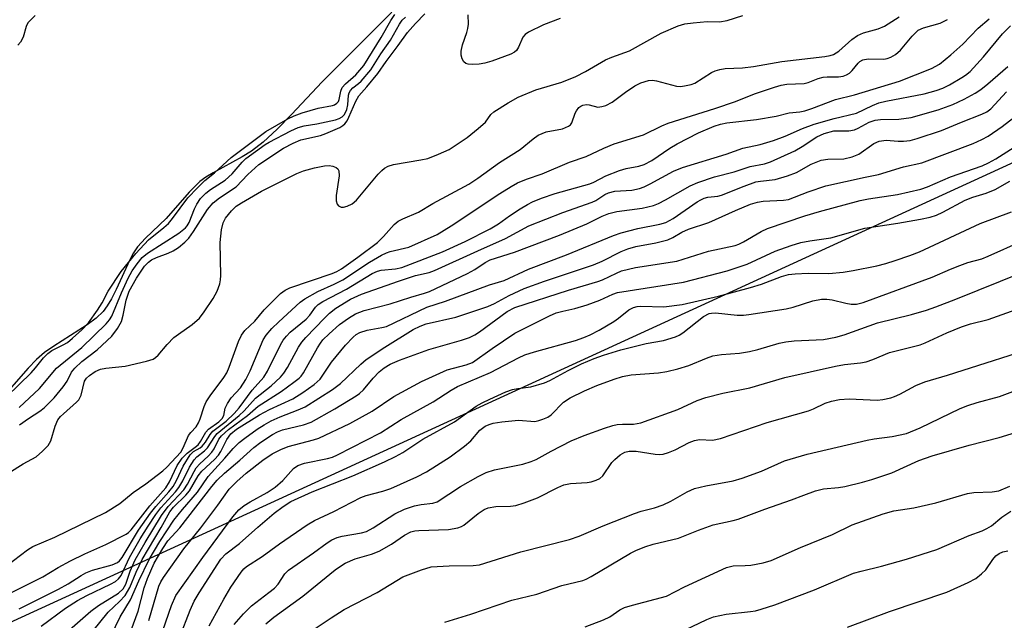
# Model space of a CAD drawing. Units: inches. Extents: x 1237767 to 1243767, y 537455 to 541455.
# Drawn here: x 1239249 to 1239450, y 540090 to 540213 of the extents above; entities that cross this region are included whole.
import ezdxf

# ---------------------------------------------------------------- set-up
doc = ezdxf.new("R2010")
doc.units = ezdxf.units.IN
doc.header["$MEASUREMENT"] = 0
for name, color, linetype in [('HYDRO-Stream Poly Centerlines', 142, 'Continuous'), ('HYDRO-Water Body', 4, 'Continuous'), ('Undefined', 1, 'Continuous'), ('UTIL-Cross Country Transmission Line', 1, 'Continuous')]:
    doc.layers.add(name, color=color, linetype=linetype)

msp = doc.modelspace()

# ---------------------------------------------------------------- linework, layer by layer
at = {"layer": 'HYDRO-Stream Poly Centerlines'}
msp.add_lwpolyline([(1239324.78, 540214.42), (1239310.59, 540200.22), (1239304.28, 540193.51), (1239301.37, 540190.54), (1239298.5, 540187.89), (1239296.11, 540186.03), (1239294.21, 540184.87), (1239288.29, 540181.64), (1239286.82, 540180.73), (1239285.6, 540179.82), (1239283.42, 540177.65), (1239278.73, 540172.29), (1239274.52, 540168.27), (1239272.88, 540166.49), (1239272.07, 540165.31), (1239271.29, 540163.88), (1239268.48, 540157.79), (1239267.52, 540155.86), (1239266.69, 540154.44), (1239265.83, 540153.28), (1239264.42, 540151.94), (1239262.61, 540150.59), (1239255.78, 540146.23), (1239253.85, 540144.9), (1239252.22, 540143.48), (1239250.5, 540141.75), (1239244.1, 540134.52)], dxfattribs=at)
at = {"layer": 'HYDRO-Water Body'}
msp.add_polyline3d([(1239324.78, 540214.42, 0), (1239310.59, 540200.22, 0), (1239304.28, 540193.51, 0), (1239301.37, 540190.54, 0), (1239298.5, 540187.89, 0), (1239296.11, 540186.03, 0), (1239294.21, 540184.87, 0), (1239288.29, 540181.64, 0), (1239286.82, 540180.73, 0), (1239285.6, 540179.82, 0), (1239283.42, 540177.65, 0), (1239278.73, 540172.29, 0), (1239274.52, 540168.27, 0), (1239272.88, 540166.49, 0), (1239272.07, 540165.31, 0), (1239271.29, 540163.88, 0), (1239268.48, 540157.79, 0), (1239267.52, 540155.86, 0), (1239266.69, 540154.44, 0), (1239265.83, 540153.28, 0), (1239264.42, 540151.94, 0), (1239262.61, 540150.59, 0), (1239255.78, 540146.23, 0), (1239253.85, 540144.9, 0), (1239252.22, 540143.48, 0), (1239250.5, 540141.75, 0), (1239244.1, 540134.52, 0)], dxfattribs=at)
at = {"layer": 'Undefined'}
for points, elevation in [([(1239243.6, 540133.47), (1239251.12, 540140.78), (1239252.03, 540141.78), (1239253.63, 540143.83), (1239254.53, 540144.76), (1239255.34, 540145.34), (1239257.69, 540146.47), (1239258.55, 540146.98), (1239259.61, 540147.83), (1239261.48, 540149.53), (1239262.84, 540150.98), (1239264.71, 540153.61), (1239265.65, 540155.1), (1239266.89, 540157.45), (1239269.52, 540161.49), (1239272.53, 540165.15), (1239275.12, 540167.92), (1239278.27, 540170.45), (1239279.16, 540171.31), (1239280, 540172.3), (1239283.16, 540176.5), (1239285.08, 540178.56), (1239286.62, 540180.03), (1239288.59, 540181.64), (1239292.01, 540184.76), (1239299.1, 540190.08), (1239303.53, 540192.65), (1239304.86, 540193.27), (1239306.5, 540193.86), (1239309.72, 540194.82), (1239312.69, 540195.36), (1239313.11, 540195.52), (1239313.57, 540195.82), (1239313.88, 540196.21), (1239314.04, 540196.62), (1239314.36, 540198.27), (1239314.68, 540199.06), (1239315.35, 540199.8), (1239317.45, 540201.63), (1239319.05, 540203.51), (1239322.6, 540209.25), (1239324.58, 540212.74), (1239325.39, 540213.97)], 282), ([(1239246.59, 540120.38), (1239249.53, 540122.21), (1239252.15, 540123.65), (1239253.45, 540124.75), (1239254.62, 540125.95), (1239255.17, 540126.89), (1239256.02, 540129.87), (1239256.62, 540131.17), (1239257.13, 540131.84), (1239257.73, 540132.44), (1239260.43, 540134.78), (1239260.91, 540135.28), (1239261.37, 540136.2), (1239262.06, 540139.06), (1239262.44, 540139.68), (1239263.05, 540140.26), (1239264.24, 540141.08), (1239265.28, 540141.52), (1239266.38, 540141.71), (1239270.37, 540142.11), (1239274.7, 540143.13), (1239276.08, 540143.6), (1239276.53, 540143.88), (1239277.1, 540144.38), (1239278.91, 540146.56), (1239280.31, 540148), (1239281.21, 540148.7), (1239284.02, 540150.63), (1239285.49, 540151.93), (1239286.49, 540153.27), (1239288.34, 540155.99), (1239289.1, 540157.44), (1239289.69, 540158.97), (1239289.83, 540159.79), (1239289.86, 540160.66), (1239289.75, 540167.38), (1239290.02, 540169.99), (1239290.32, 540171.39), (1239290.81, 540172.34), (1239292.04, 540173.85), (1239293.04, 540174.81), (1239294.08, 540175.53), (1239298.17, 540177.87), (1239305.37, 540181.52), (1239306.76, 540182.03), (1239309.02, 540182.62), (1239311.02, 540183.07), (1239312, 540183.14), (1239312.73, 540183.01), (1239313.42, 540182.71), (1239313.78, 540182.42), (1239313.99, 540182.03), (1239314.02, 540181.01), (1239313.42, 540177.02), (1239313.42, 540175.93), (1239313.61, 540175.23), (1239313.89, 540174.89), (1239314.48, 540174.62), (1239314.95, 540174.63), (1239315.7, 540174.84), (1239316.68, 540175.31), (1239317.55, 540176.05), (1239322, 540181.37), (1239322.74, 540182.12), (1239323.33, 540182.57), (1239324.06, 540182.96), (1239325.17, 540183.32), (1239330.71, 540184.27), (1239332.15, 540184.58), (1239334.36, 540185.41), (1239336.5, 540186.39), (1239340.17, 540188.85), (1239342.45, 540190.65), (1239343.92, 540191.99), (1239345.02, 540193.52), (1239345.63, 540194.08), (1239348.56, 540195.95), (1239350.6, 540197.09), (1239354.2, 540198.54), (1239359.49, 540200.13), (1239362.38, 540201.3), (1239364.37, 540202.29), (1239368.42, 540204.69), (1239369.73, 540205.24), (1239373.36, 540206.57), (1239379.79, 540210.16), (1239383.27, 540211.63), (1239384.65, 540212.04), (1239386.33, 540212.28), (1239389.16, 540212.5), (1239391.68, 540212.47), (1239393.31, 540212.72), (1239396.51, 540213.75)], 288), ([(1239247.28, 540095.99), (1239253.5, 540099.12), (1239256.69, 540101.03), (1239259.18, 540102.38), (1239262.1, 540103.81), (1239266.37, 540105.72), (1239270.56, 540107.81), (1239271.03, 540108.15), (1239271.57, 540108.69), (1239275.36, 540113.65), (1239278.65, 540117.3), (1239279.37, 540118.5), (1239280.94, 540121.87), (1239281.96, 540123.35), (1239282.99, 540124.39), (1239284.66, 540125.57), (1239285.23, 540126.07), (1239285.71, 540126.73), (1239286.83, 540128.67), (1239287.36, 540129.3), (1239289.45, 540130.77), (1239290.14, 540131.42), (1239290.46, 540132.04), (1239290.79, 540133.54), (1239291.22, 540134.53), (1239291.98, 540135.67), (1239293.86, 540137.74), (1239294.98, 540139.4), (1239295.87, 540141.18), (1239298.54, 540147.51), (1239299.15, 540148.47), (1239300.27, 540149.82), (1239301.7, 540151.22), (1239306.09, 540155.19), (1239307.01, 540155.91), (1239309.7, 540157.4), (1239313.01, 540158.87), (1239314.78, 540159.79), (1239320.21, 540163.4), (1239322.67, 540164.82), (1239323.69, 540165.3), (1239324.47, 540165.57), (1239328.29, 540166.45), (1239334.05, 540169.02), (1239336.91, 540170.8), (1239346.88, 540177.42), (1239349.17, 540178.85), (1239350.47, 540179.56), (1239352.31, 540180.31), (1239355.51, 540181.41), (1239361.1, 540183.8), (1239364.45, 540184.94), (1239368.09, 540186.66), (1239370.2, 540187.56), (1239376.19, 540189.39), (1239379.95, 540191.23), (1239381.25, 540191.77), (1239390.78, 540194.74), (1239394.96, 540196.2), (1239398.85, 540197.75), (1239402.91, 540199.13), (1239404.3, 540199.5), (1239405.43, 540199.7), (1239409.02, 540199.87), (1239409.8, 540200.09), (1239411.85, 540200.87), (1239412.9, 540201.13), (1239413.73, 540201.21), (1239416.02, 540201.21), (1239416.98, 540201.34), (1239417.66, 540201.61), (1239418.28, 540202), (1239418.82, 540202.53), (1239420.02, 540203.99), (1239420.4, 540204.34), (1239421, 540204.7), (1239422.05, 540204.92), (1239425.27, 540204.82), (1239425.94, 540204.95), (1239426.67, 540205.23), (1239427.62, 540205.79), (1239428.69, 540206.67), (1239431.06, 540209.53), (1239432.31, 540210.73), (1239433.35, 540211.25), (1239436.8, 540212.19), (1239438.28, 540212.96)], 292), ([(1239251.97, 540213.78), (1239250.43, 540212.25), (1239250.09, 540211.53), (1239249.52, 540209.34), (1239248.95, 540208.28), (1239248.39, 540207.68)], 282), ([(1239248.67, 540133.72), (1239252.86, 540137.56), (1239256.33, 540141.76), (1239261.48, 540145.98), (1239266.48, 540150.81), (1239267.15, 540151.62), (1239267.61, 540152.37), (1239269.57, 540157.1), (1239270.96, 540160.09), (1239271.78, 540161.61), (1239272.78, 540163.05), (1239273.84, 540164.32), (1239274.88, 540165.21), (1239281.31, 540169.31), (1239282.68, 540170.37), (1239283.03, 540170.81), (1239283.4, 540171.5), (1239284.5, 540174.29), (1239284.97, 540175.25), (1239285.73, 540176.38), (1239286.78, 540177.48), (1239287.8, 540178.25), (1239290.74, 540180.14), (1239292.18, 540181.45), (1239294.23, 540183.8), (1239295.01, 540184.58), (1239298.94, 540187.4), (1239299.76, 540187.9), (1239304.16, 540190.2), (1239305.69, 540190.86), (1239306.91, 540191.2), (1239309.48, 540191.64), (1239313.26, 540192.47), (1239314.07, 540192.7), (1239314.67, 540193.03), (1239315.13, 540193.54), (1239315.58, 540194.57), (1239315.78, 540195.51), (1239315.98, 540197.46), (1239316.11, 540197.99), (1239316.33, 540198.43), (1239316.8, 540198.95), (1239317.98, 540199.84), (1239318.55, 540200.36), (1239320.5, 540202.69), (1239322.54, 540205.92), (1239324.55, 540208.71), (1239326.35, 540211.98), (1239326.92, 540212.8), (1239327.58, 540213.41)], 284), ([(1239248.67, 540092.57), (1239256.76, 540096.57), (1239258.73, 540097.71), (1239261.33, 540099.39), (1239262.33, 540099.92), (1239263.66, 540100.46), (1239267.69, 540101.58), (1239268.75, 540102.02), (1239269.2, 540102.39), (1239269.72, 540103.06), (1239273.04, 540108.62), (1239275.48, 540112.09), (1239276.58, 540113.5), (1239279.28, 540116.45), (1239280.14, 540117.54), (1239280.83, 540118.76), (1239282.21, 540121.73), (1239283.6, 540124.06), (1239284.31, 540124.71), (1239285.66, 540125.48), (1239286.06, 540125.8), (1239286.74, 540126.6), (1239287.73, 540128.22), (1239288.24, 540128.84), (1239290.95, 540130.88), (1239292.6, 540132.46), (1239293.59, 540133.63), (1239296.29, 540137.25), (1239298.69, 540139.89), (1239299.4, 540141.12), (1239302.05, 540146.48), (1239302.6, 540147.42), (1239303.27, 540148.29), (1239304.06, 540149.06), (1239307.28, 540151.72), (1239308.02, 540152.57), (1239309.19, 540154.21), (1239309.73, 540154.72), (1239310.71, 540155.33), (1239315.55, 540157.87), (1239320.81, 540161.07), (1239321.86, 540161.53), (1239322.62, 540161.73), (1239325.53, 540162.03), (1239326.83, 540162.3), (1239335.16, 540165.49), (1239339.8, 540167.58), (1239344.91, 540170.2), (1239346.57, 540171.19), (1239348.84, 540172.85), (1239351.02, 540174.27), (1239352.5, 540175.17), (1239353.51, 540175.67), (1239355.34, 540176.43), (1239358.18, 540177.38), (1239365.25, 540179.38), (1239366.03, 540179.71), (1239368.52, 540181.03), (1239371.26, 540182.07), (1239372.68, 540182.48), (1239375.26, 540182.98), (1239376.36, 540183.32), (1239377.91, 540184.16), (1239381.59, 540186.66), (1239383.09, 540187.54), (1239387.43, 540189.82), (1239390.61, 540191.13), (1239391.92, 540191.55), (1239393.18, 540191.83), (1239399.28, 540192.54), (1239403.3, 540193.22), (1239405.96, 540193.85), (1239408.12, 540194.11), (1239409.13, 540194.31), (1239410.54, 540194.77), (1239415.41, 540196.63), (1239419.25, 540197.56), (1239428.47, 540200.31), (1239435, 540202.92), (1239436.67, 540203.84), (1239438.97, 540205.73), (1239441.4, 540207.89), (1239444.52, 540211.18), (1239446.75, 540213.07)], 294), ([(1239359.18, 540213.12), (1239355.8, 540211.82), (1239352.68, 540210.35), (1239352.04, 540209.9), (1239351.53, 540209.3), (1239350.68, 540207.3), (1239350.27, 540206.62), (1239349.85, 540206.25), (1239349.11, 540205.85), (1239345.19, 540204.41), (1239343.77, 540203.99), (1239342.63, 540203.84), (1239341.19, 540203.77), (1239340.37, 540203.83), (1239339.89, 540203.98), (1239339.51, 540204.26), (1239339.13, 540204.89), (1239338.95, 540205.66), (1239338.94, 540206.47), (1239339.23, 540207.79), (1239340.13, 540210.28), (1239340.35, 540211.11), (1239340.44, 540211.95), (1239340.41, 540213.91)], 288), ([(1239253.21, 540089.06), (1239258.16, 540092.75), (1239260.59, 540094.31), (1239262.5, 540095.31), (1239267.33, 540097.59), (1239268.36, 540098.16), (1239269.01, 540098.71), (1239269.53, 540099.38), (1239271.22, 540103.08), (1239273.42, 540106.88), (1239275.01, 540109.45), (1239276.63, 540111.86), (1239277.62, 540113.2), (1239280.63, 540116.46), (1239281.32, 540117.33), (1239282.14, 540118.75), (1239283.46, 540121.5), (1239284.43, 540123.01), (1239285, 540123.61), (1239286.54, 540124.86), (1239287.14, 540125.44), (1239288.64, 540127.79), (1239289.15, 540128.41), (1239293.63, 540132.08), (1239294.61, 540133.03), (1239296.95, 540135.62), (1239300.16, 540138.15), (1239302.05, 540139.88), (1239302.75, 540140.74), (1239303.52, 540141.9), (1239305.77, 540146.01), (1239306.41, 540147.04), (1239307.22, 540147.99), (1239311.02, 540151.97), (1239312.04, 540152.94), (1239313.35, 540153.97), (1239316.37, 540155.81), (1239318.63, 540156.87), (1239326.16, 540159.53), (1239329.66, 540160.63), (1239332.43, 540161.3), (1239333.52, 540161.7), (1239342.34, 540165.72), (1239348.02, 540168.22), (1239352.76, 540170.81), (1239359.72, 540173.5), (1239365.7, 540175.62), (1239366.48, 540175.99), (1239368.31, 540177.18), (1239369.02, 540177.54), (1239370.31, 540177.85), (1239373.82, 540178.11), (1239375.4, 540178.44), (1239376.33, 540178.79), (1239377.56, 540179.38), (1239382.32, 540181.98), (1239384.15, 540182.71), (1239393.07, 540185.44), (1239396.47, 540186.64), (1239400.02, 540187.44), (1239402.73, 540188.21), (1239405.1, 540189.13), (1239408.67, 540190.69), (1239411.02, 540191.56), (1239415.11, 540192.69), (1239419.72, 540193.82), (1239422.96, 540195.38), (1239424.28, 540195.91), (1239425.71, 540196.26), (1239433.5, 540197.78), (1239435.98, 540198.46), (1239437.32, 540198.92), (1239438.65, 540199.59), (1239441.23, 540201.08), (1239441.97, 540201.58), (1239442.87, 540202.33), (1239445.65, 540205.34), (1239449.49, 540209.99), (1239451.11, 540211.67)], 296), ([(1239258.44, 540087.81), (1239263.31, 540092.08), (1239264.91, 540093.27), (1239268.98, 540095.78), (1239269.94, 540096.65), (1239270.5, 540097.61), (1239271.38, 540100.29), (1239272.39, 540102.6), (1239274.42, 540106.14), (1239277.79, 540111.67), (1239279.11, 540113.49), (1239282.33, 540116.91), (1239283.05, 540118.06), (1239284.4, 540120.65), (1239284.85, 540121.35), (1239285.59, 540122.2), (1239287.3, 540123.75), (1239288.06, 540124.55), (1239288.51, 540125.24), (1239289.5, 540127.23), (1239290.01, 540127.93), (1239291.44, 540129.19), (1239295.32, 540132.05), (1239297.47, 540133.97), (1239302.2, 540136.99), (1239304.81, 540138.84), (1239305.85, 540139.67), (1239306.29, 540140.11), (1239306.79, 540140.81), (1239309.59, 540145.87), (1239310.2, 540146.82), (1239310.74, 540147.5), (1239311.99, 540148.75), (1239314.14, 540150.62), (1239315.96, 540151.96), (1239317.4, 540152.85), (1239319.12, 540153.51), (1239324.43, 540154.87), (1239328.66, 540156.26), (1239331.44, 540157.03), (1239332.49, 540157.39), (1239340.24, 540161.05), (1239341.77, 540161.91), (1239343.89, 540163.31), (1239344.9, 540163.83), (1239349.82, 540165.41), (1239359.07, 540168.91), (1239364.62, 540171.21), (1239367.74, 540172.78), (1239369.1, 540173.35), (1239370.77, 540173.76), (1239375.91, 540174.39), (1239378.22, 540174.96), (1239379.23, 540175.37), (1239380.7, 540176.11), (1239385.69, 540178.95), (1239387.31, 540179.63), (1239390.66, 540180.79), (1239394.74, 540181.84), (1239397.94, 540182.89), (1239400.9, 540183.49), (1239402.12, 540183.86), (1239407.11, 540186.12), (1239408.58, 540186.99), (1239411.56, 540188.98), (1239413.11, 540189.67), (1239415.06, 540190.17), (1239418.09, 540190.22), (1239419.31, 540190.43), (1239420.06, 540190.73), (1239422.3, 540191.98), (1239423.49, 540192.38), (1239424.61, 540192.5), (1239428.32, 540192.6), (1239430.86, 540192.92), (1239436.36, 540194.49), (1239439.39, 540195.59), (1239441.66, 540196.66), (1239443.9, 540197.92), (1239445.05, 540198.67), (1239446.49, 540199.81), (1239450.58, 540203.37)], 298), ([(1239263.75, 540088.02), (1239266.9, 540091.9), (1239269.21, 540094.06), (1239270.31, 540095.3), (1239271.27, 540096.92), (1239272.61, 540100.05), (1239273.84, 540102.63), (1239277.69, 540109.17), (1239279.45, 540112.39), (1239280.21, 540113.34), (1239282.72, 540115.83), (1239283.49, 540116.71), (1239285.27, 540119.72), (1239285.97, 540120.68), (1239288.57, 540123.1), (1239289.38, 540123.95), (1239289.9, 540124.74), (1239291.11, 540127.18), (1239291.89, 540128.29), (1239293.06, 540129.25), (1239297.74, 540132.23), (1239299.81, 540133.28), (1239304.55, 540135.48), (1239306.65, 540136.76), (1239308.96, 540138.39), (1239310.13, 540139.5), (1239312.5, 540142.95), (1239315.34, 540146.41), (1239316.87, 540148.06), (1239317.52, 540148.58), (1239318.24, 540149.01), (1239319.78, 540149.52), (1239322.76, 540150.01), (1239323.71, 540150.26), (1239331.92, 540154.2), (1239335.77, 540155.39), (1239344.73, 540158.73), (1239347.74, 540159.64), (1239352.71, 540161.96), (1239360.47, 540164.85), (1239370.04, 540168.82), (1239371.65, 540169.34), (1239375.05, 540170.25), (1239379.54, 540171.15), (1239380.75, 540171.51), (1239382.23, 540172.33), (1239387.14, 540175.7), (1239387.89, 540176.14), (1239388.6, 540176.44), (1239389.35, 540176.62), (1239391.39, 540176.87), (1239392.14, 540177.03), (1239396.72, 540178.93), (1239399.15, 540179.78), (1239400.06, 540179.95), (1239403.11, 540180.29), (1239405.58, 540180.98), (1239407.46, 540181.67), (1239410.45, 540183.39), (1239412.48, 540184.22), (1239413.83, 540184.43), (1239417.09, 540184.45), (1239418.8, 540184.87), (1239420.14, 540185.45), (1239423.23, 540187.59), (1239424.33, 540188.11), (1239425.75, 540188.27), (1239428.21, 540188.09), (1239429.3, 540188.09), (1239430.68, 540188.26), (1239432.08, 540188.63), (1239437.03, 540190.24), (1239441.16, 540191.99), (1239445.26, 540193.6), (1239446.31, 540194.11), (1239447.1, 540194.69), (1239450.35, 540198.14)], 300), ([(1239267.38, 540086.97), (1239269.35, 540090.92), (1239271.41, 540094.41), (1239273.1, 540098.27), (1239275.27, 540102.66), (1239277.43, 540106.31), (1239280.3, 540110.66), (1239282.02, 540112.86), (1239285.08, 540116.41), (1239287.27, 540119.61), (1239290.69, 540123.33), (1239292.37, 540125.32), (1239293.64, 540126.53), (1239294.76, 540127.45), (1239297.29, 540129.26), (1239298.7, 540130.16), (1239300.16, 540130.96), (1239301.97, 540131.8), (1239305.69, 540133.22), (1239307.09, 540133.85), (1239312.7, 540137.38), (1239314.31, 540138.61), (1239318.47, 540142.58), (1239319.58, 540143.5), (1239323.37, 540146.03), (1239329.14, 540149.62), (1239330.6, 540150.33), (1239331.83, 540150.77), (1239337.85, 540152.16), (1239344.38, 540154.3), (1239345.73, 540154.91), (1239348.76, 540156.57), (1239351.83, 540157.97), (1239355.95, 540159.52), (1239365.99, 540162.84), (1239367.78, 540163.6), (1239371.63, 540165.54), (1239372.96, 540166.11), (1239374.63, 540166.6), (1239378.69, 540167.31), (1239381.15, 540167.95), (1239382.18, 540168.42), (1239384.03, 540169.48), (1239385.36, 540170.13), (1239389.55, 540171.51), (1239394.98, 540173.96), (1239398.02, 540175.2), (1239399.45, 540175.62), (1239400.62, 540175.87), (1239404.75, 540176.04), (1239405.79, 540176.21), (1239409.83, 540177.76), (1239413.41, 540178.96), (1239421.45, 540180.74), (1239424.15, 540181.26), (1239429.31, 540182.83), (1239433.01, 540183.66), (1239443.48, 540187.62), (1239445.29, 540188.44), (1239446.55, 540189.13), (1239449.42, 540191.11), (1239452.69, 540193.62)], 302), ([(1239364.28, 540088.89), (1239368.04, 540090.36), (1239369.33, 540090.97), (1239371.33, 540092.36), (1239372.32, 540092.85), (1239373.97, 540093.35), (1239380.86, 540095.17), (1239384.59, 540097.1), (1239393.12, 540101.03), (1239394.48, 540101.36), (1239396.97, 540101.41), (1239398.09, 540101.52), (1239400.6, 540102.01), (1239402.24, 540102.43), (1239408.26, 540105.1), (1239414.77, 540107.77), (1239418.78, 540109.73), (1239425.11, 540112.01), (1239427.29, 540112.6), (1239431.38, 540113.23), (1239435.88, 540114.2), (1239442.35, 540116.15), (1239443.64, 540116.31), (1239447.41, 540116.45), (1239448.78, 540116.71), (1239450.99, 540117.65)], 322), ([(1239384.71, 540088.27), (1239389.14, 540090.42), (1239390.49, 540090.93), (1239393.08, 540091.5), (1239398.04, 540092.01), (1239399.06, 540092.19), (1239400.2, 540092.5), (1239403.02, 540093.42), (1239411.09, 540096.46), (1239419.08, 540099.84), (1239420.67, 540100.3), (1239424.79, 540101.27), (1239429.91, 540102.72), (1239436.08, 540104.73), (1239442.68, 540107.58), (1239445.34, 540108.54), (1239446.32, 540108.98), (1239447.24, 540109.55), (1239449.37, 540111.3), (1239451.23, 540112.51)], 324)]:
    msp.add_lwpolyline(points, dxfattribs=dict(at, elevation=elevation))
for points in [[(1239248.78, 540130.18, 286), (1239250.59, 540131.46, 286), (1239252.93, 540132.94, 286), (1239253.81, 540133.64, 286), (1239255.85, 540135.7, 286), (1239257.69, 540137.9, 286), (1239258.48, 540139.07, 286), (1239259.38, 540140.92, 286), (1239260.03, 540141.75, 286), (1239261.47, 540143.07, 286), (1239264.63, 540145.51, 286), (1239267.61, 540148.3, 286), (1239268.8, 540149.86, 286), (1239269.57, 540151.29, 286), (1239269.93, 540152.55, 286), (1239270.52, 540155.61, 286), (1239271.19, 540157.46, 286), (1239272.67, 540160.11, 286), (1239274.32, 540162.54, 286), (1239275.08, 540163.39, 286), (1239275.69, 540163.85, 286), (1239276.71, 540164.33, 286), (1239279.12, 540165.23, 286), (1239280.12, 540165.71, 286), (1239281.2, 540166.39, 286), (1239282.54, 540167.48, 286), (1239283.31, 540168.3, 286), (1239284.31, 540169.61, 286), (1239287.13, 540174.14, 286), (1239288.28, 540175.53, 286), (1239289.58, 540176.53, 286), (1239293.03, 540178.79, 286), (1239295.38, 540181.3, 286), (1239297.67, 540183.34, 286), (1239302.67, 540186.63, 286), (1239304.66, 540187.71, 286), (1239306.19, 540188.35, 286), (1239310.21, 540189.28, 286), (1239311.34, 540189.63, 286), (1239314.18, 540190.9, 286), (1239314.82, 540191.29, 286), (1239315.19, 540191.62, 286), (1239315.65, 540192.25, 286), (1239316.04, 540192.96, 286), (1239317.42, 540196.29, 286), (1239318.08, 540197.38, 286), (1239319.71, 540199.16, 286), (1239321.94, 540201.93, 286), (1239323.64, 540204.38, 286), (1239326.09, 540207.6, 286), (1239327.97, 540210.25, 286), (1239329.62, 540212.14, 286), (1239331.52, 540214.07, 286)], [(1239246.08, 540101.36, 290), (1239250.38, 540104.62, 290), (1239251.5, 540105.32, 290), (1239256, 540107.25, 290), (1239266.3, 540112.23, 290), (1239269.25, 540114.12, 290), (1239271.97, 540116.36, 290), (1239274.54, 540118.12, 290), (1239278.03, 540120.74, 290), (1239278.88, 540121.5, 290), (1239281.68, 540124.55, 290), (1239282.19, 540125.44, 290), (1239283.26, 540127.98, 290), (1239283.73, 540128.6, 290), (1239284.81, 540129.75, 290), (1239285.34, 540130.58, 290), (1239285.67, 540131.39, 290), (1239286.45, 540133.9, 290), (1239286.9, 540134.86, 290), (1239287.71, 540136.07, 290), (1239290.51, 540139.81, 290), (1239291.11, 540140.77, 290), (1239291.6, 540141.95, 290), (1239293.5, 540147.17, 290), (1239294.1, 540148.5, 290), (1239294.8, 540149.4, 290), (1239296.82, 540151.35, 290), (1239298.71, 540153.65, 290), (1239302.09, 540157.01, 290), (1239302.99, 540157.67, 290), (1239303.95, 540158.14, 290), (1239312.59, 540161.06, 290), (1239313.58, 540161.47, 290), (1239314.52, 540161.99, 290), (1239317.87, 540164.37, 290), (1239321.85, 540167.42, 290), (1239323.12, 540168.64, 290), (1239325.28, 540171.09, 290), (1239326.11, 540171.76, 290), (1239327.05, 540172.25, 290), (1239330.22, 540173.62, 290), (1239333.15, 540175.33, 290), (1239340.52, 540179.32, 290), (1239342.35, 540180.51, 290), (1239346.81, 540183.76, 290), (1239351.01, 540186.39, 290), (1239353.67, 540188.6, 290), (1239354.7, 540189.31, 290), (1239356.33, 540189.97, 290), (1239359.68, 540190.62, 290), (1239360.87, 540191.14, 290), (1239361.26, 540191.44, 290), (1239361.55, 540191.83, 290), (1239362.24, 540193.78, 290), (1239362.49, 540194.29, 290), (1239362.99, 540194.96, 290), (1239363.37, 540195.26, 290), (1239363.81, 540195.47, 290), (1239364.55, 540195.59, 290), (1239365.07, 540195.53, 290), (1239366.89, 540195.06, 290), (1239367.71, 540195.14, 290), (1239368.53, 540195.38, 290), (1239369.79, 540196.03, 290), (1239372.51, 540198.11, 290), (1239374.41, 540199.39, 290), (1239375.65, 540200, 290), (1239377.2, 540200.49, 290), (1239378.01, 540200.55, 290), (1239378.87, 540200.43, 290), (1239382.96, 540199.32, 290), (1239383.76, 540199.27, 290), (1239384.57, 540199.36, 290), (1239385.9, 540199.64, 290), (1239386.66, 540199.93, 290), (1239390.08, 540202.08, 290), (1239390.81, 540202.44, 290), (1239391.77, 540202.74, 290), (1239392.85, 540202.9, 290), (1239396.4, 540203.09, 290), (1239398.67, 540203.36, 290), (1239404.43, 540204.37, 290), (1239413.22, 540205.39, 290), (1239414.31, 540205.58, 290), (1239414.96, 540205.79, 290), (1239416.08, 540206.49, 290), (1239418.73, 540208.84, 290), (1239419.88, 540209.68, 290), (1239421.11, 540210.22, 290), (1239424.1, 540211.04, 290), (1239425.38, 540211.56, 290), (1239428.38, 540213.49, 290)], [(1239271.56, 540088.22, 304), (1239272.99, 540092.08, 304), (1239274.22, 540096.87, 304), (1239274.89, 540098.75, 304), (1239276.28, 540101.91, 304), (1239278.02, 540104.91, 304), (1239279.08, 540106.48, 304), (1239281.47, 540109.15, 304), (1239288.01, 540117.54, 304), (1239289.12, 540118.83, 304), (1239290.61, 540120.28, 304), (1239293.78, 540122.92, 304), (1239296.64, 540125.52, 304), (1239298.07, 540126.62, 304), (1239300.45, 540128.18, 304), (1239301.44, 540128.73, 304), (1239302.49, 540129.17, 304), (1239306.74, 540130.18, 304), (1239308.31, 540130.73, 304), (1239313.16, 540133.46, 304), (1239317.54, 540136.07, 304), (1239318.21, 540136.56, 304), (1239318.98, 540137.3, 304), (1239321, 540139.69, 304), (1239322.21, 540140.95, 304), (1239323.26, 540141.82, 304), (1239324.48, 540142.55, 304), (1239326.36, 540143.38, 304), (1239332.36, 540145.52, 304), (1239339.01, 540147.42, 304), (1239340.67, 540148, 304), (1239341.73, 540148.54, 304), (1239342.72, 540149.16, 304), (1239348.32, 540153.33, 304), (1239349.91, 540154.14, 304), (1239360.85, 540157.67, 304), (1239366.85, 540159.42, 304), (1239367.85, 540159.8, 304), (1239370.65, 540161.16, 304), (1239371.72, 540161.59, 304), (1239374.54, 540162.31, 304), (1239383.02, 540163.59, 304), (1239389.47, 540165.63, 304), (1239394.88, 540166.8, 304), (1239395.64, 540167.05, 304), (1239396.59, 540167.5, 304), (1239400.22, 540169.62, 304), (1239401.5, 540170.26, 304), (1239409.16, 540172.84, 304), (1239412.15, 540173.72, 304), (1239420.42, 540175.94, 304), (1239422.13, 540176.29, 304), (1239428.09, 540177.21, 304), (1239432.82, 540178.29, 304), (1239434.16, 540178.76, 304), (1239438.86, 540180.79, 304), (1239445.35, 540183.05, 304), (1239446.66, 540183.65, 304), (1239448.17, 540184.5, 304), (1239454.13, 540188.31, 304)], [(1239275.2, 540090.2, 306), (1239277.22, 540097.24, 306), (1239277.61, 540098.13, 306), (1239278.16, 540099.01, 306), (1239282.35, 540104.81, 306), (1239285.78, 540109.13, 306), (1239289.27, 540113.74, 306), (1239291.58, 540116.99, 306), (1239293.17, 540118.58, 306), (1239295.07, 540120.28, 306), (1239298.43, 540122.95, 306), (1239300.36, 540124.24, 306), (1239302.11, 540125.1, 306), (1239303.66, 540125.75, 306), (1239308.8, 540127.09, 306), (1239309.92, 540127.45, 306), (1239316.24, 540130.41, 306), (1239320.81, 540132.92, 306), (1239325.22, 540135.97, 306), (1239330.88, 540138.99, 306), (1239336.11, 540141.36, 306), (1239340.01, 540142.41, 306), (1239341.27, 540142.9, 306), (1239345.29, 540145.76, 306), (1239349.94, 540148.85, 306), (1239357.01, 540152.42, 306), (1239358.33, 540153, 306), (1239359.7, 540153.4, 306), (1239362.17, 540153.89, 306), (1239364.7, 540154.64, 306), (1239367.3, 540155.62, 306), (1239369.92, 540156.87, 306), (1239370.85, 540157.2, 306), (1239384.36, 540159.28, 306), (1239393.31, 540161.6, 306), (1239397.35, 540163, 306), (1239403.08, 540165.63, 306), (1239406.38, 540166.79, 306), (1239408.32, 540167.38, 306), (1239410.18, 540167.75, 306), (1239414.43, 540168.32, 306), (1239421.41, 540170.33, 306), (1239428.1, 540171.34, 306), (1239432.77, 540172.16, 306), (1239434.73, 540172.59, 306), (1239436.05, 540173.01, 306), (1239437.32, 540173.59, 306), (1239441.87, 540176.01, 306), (1239443.46, 540176.62, 306), (1239446.15, 540177.44, 306), (1239447.99, 540178.2, 306), (1239451, 540179.91, 306)], [(1239277.39, 540086.38, 308), (1239279.83, 540093.29, 308), (1239280.71, 540095.3, 308), (1239286.21, 540103.07, 308), (1239292.33, 540111.39, 308), (1239293.55, 540112.78, 308), (1239294.62, 540113.67, 308), (1239295.84, 540114.43, 308), (1239299.34, 540116.34, 308), (1239300.99, 540117.45, 308), (1239302.52, 540118.81, 308), (1239304.74, 540121.23, 308), (1239305.6, 540121.86, 308), (1239306.98, 540122.31, 308), (1239311.66, 540123.26, 308), (1239312.67, 540123.59, 308), (1239313.73, 540124.05, 308), (1239322.5, 540128.51, 308), (1239326.68, 540131.24, 308), (1239333.25, 540134.88, 308), (1239336.93, 540137.26, 308), (1239338.22, 540137.97, 308), (1239344.98, 540140.88, 308), (1239350.69, 540143.83, 308), (1239351.99, 540144.43, 308), (1239353.94, 540145.07, 308), (1239362.29, 540147.41, 308), (1239364, 540148, 308), (1239365.3, 540148.54, 308), (1239367.11, 540149.48, 308), (1239370.15, 540151.23, 308), (1239371.11, 540151.91, 308), (1239373.19, 540153.62, 308), (1239374.13, 540154.14, 308), (1239374.87, 540154.34, 308), (1239375.68, 540154.41, 308), (1239380.36, 540154.28, 308), (1239384.06, 540154.71, 308), (1239391.53, 540156.44, 308), (1239398.05, 540158.21, 308), (1239400.27, 540158.9, 308), (1239404.39, 540160.45, 308), (1239405.77, 540160.84, 308), (1239407.19, 540161.03, 308), (1239409.81, 540161.14, 308), (1239414.03, 540161.05, 308), (1239416.98, 540161.36, 308), (1239419.01, 540161.68, 308), (1239423.83, 540162.63, 308), (1239425.68, 540163.1, 308), (1239427.58, 540163.7, 308), (1239430.57, 540164.72, 308), (1239432.57, 540165.5, 308), (1239444.97, 540171.29, 308), (1239451.33, 540173.67, 308)], [(1239281.5, 540086.87, 310), (1239283.63, 540092.34, 310), (1239284.44, 540094.15, 310), (1239285.43, 540095.88, 310), (1239289.9, 540102.74, 310), (1239290.9, 540103.84, 310), (1239293.68, 540105.93, 310), (1239297.46, 540109.29, 310), (1239300.8, 540112.1, 310), (1239302.6, 540113.5, 310), (1239304.19, 540114.52, 310), (1239308.55, 540116.49, 310), (1239316.85, 540119.72, 310), (1239323.3, 540122.58, 310), (1239325.56, 540123.68, 310), (1239327.02, 540124.5, 310), (1239331.15, 540127.26, 310), (1239337.6, 540130.78, 310), (1239342, 540133.95, 310), (1239343.22, 540134.66, 310), (1239344.81, 540135.43, 310), (1239348.1, 540136.88, 310), (1239349.47, 540137.38, 310), (1239350.51, 540137.6, 310), (1239353.17, 540137.91, 310), (1239355.96, 540138.74, 310), (1239357.03, 540139.22, 310), (1239360.78, 540141.23, 310), (1239363.53, 540142.59, 310), (1239366.15, 540143.73, 310), (1239368.03, 540144.41, 310), (1239371.53, 540145.46, 310), (1239376.73, 540146.75, 310), (1239380.29, 540147.35, 310), (1239382.73, 540148.1, 310), (1239383.49, 540148.48, 310), (1239384.22, 540148.97, 310), (1239388.45, 540152.29, 310), (1239389.6, 540152.87, 310), (1239390.08, 540152.99, 310), (1239390.89, 540153.04, 310), (1239395.31, 540152.58, 310), (1239396.64, 540152.59, 310), (1239397.73, 540152.69, 310), (1239405.35, 540153.82, 310), (1239406.73, 540154.18, 310), (1239410.8, 540155.49, 310), (1239412.54, 540155.8, 310), (1239413.64, 540155.81, 310), (1239414.7, 540155.68, 310), (1239417.48, 540155, 310), (1239418.63, 540154.8, 310), (1239419.7, 540154.82, 310), (1239421.02, 540155.11, 310), (1239435.12, 540160.31, 310), (1239438.86, 540161.97, 310), (1239440.76, 540162.72, 310), (1239442.42, 540163.3, 310), (1239445.26, 540164.09, 310), (1239446.58, 540164.58, 310), (1239453.58, 540167.77, 310)], [(1239287.52, 540089.13, 312), (1239290.46, 540094.56, 312), (1239291.89, 540096.99, 312), (1239294.01, 540100.08, 312), (1239294.56, 540100.74, 312), (1239295.15, 540101.26, 312), (1239298.3, 540103.27, 312), (1239301.84, 540105.85, 312), (1239307.52, 540109.72, 312), (1239309.02, 540110.62, 312), (1239312.94, 540112.48, 312), (1239318.47, 540115.31, 312), (1239319.58, 540115.7, 312), (1239322.95, 540116.64, 312), (1239324.56, 540117.17, 312), (1239329.88, 540119.53, 312), (1239331.87, 540120.56, 312), (1239336.68, 540123.64, 312), (1239339.66, 540125.8, 312), (1239340.92, 540126.91, 312), (1239342.79, 540129.07, 312), (1239343.88, 540129.89, 312), (1239344.68, 540130.23, 312), (1239345.52, 540130.48, 312), (1239347.26, 540130.77, 312), (1239350.68, 540131.1, 312), (1239354, 540130.87, 312), (1239354.81, 540131.03, 312), (1239355.61, 540131.3, 312), (1239356.63, 540131.75, 312), (1239357.33, 540132.2, 312), (1239359.87, 540134.77, 312), (1239361.19, 540135.69, 312), (1239364.13, 540137.09, 312), (1239366.64, 540138.19, 312), (1239370.22, 540139.51, 312), (1239371.87, 540140.03, 312), (1239373.67, 540140.36, 312), (1239379.27, 540140.77, 312), (1239380.97, 540141.04, 312), (1239383.22, 540141.58, 312), (1239385.46, 540142.26, 312), (1239389.06, 540143.79, 312), (1239390.36, 540144.22, 312), (1239392.1, 540144.51, 312), (1239395.78, 540144.8, 312), (1239397.83, 540145.14, 312), (1239399.56, 540145.52, 312), (1239403.93, 540146.82, 312), (1239405.28, 540147.13, 312), (1239406.93, 540147.32, 312), (1239412.93, 540147.62, 312), (1239415.5, 540148.04, 312), (1239417.16, 540148.53, 312), (1239424.01, 540151, 312), (1239430.91, 540152.7, 312), (1239433.96, 540153.59, 312), (1239435.9, 540154.24, 312), (1239439.95, 540155.79, 312), (1239453.63, 540161.35, 312)], [(1239292.6, 540089.38, 314), (1239294.5, 540091.56, 314), (1239296.16, 540093.22, 314), (1239299.7, 540095.89, 314), (1239300.81, 540096.83, 314), (1239301.57, 540097.65, 314), (1239302.98, 540099.74, 314), (1239303.71, 540100.51, 314), (1239308.78, 540104.01, 314), (1239311.57, 540106.05, 314), (1239312.55, 540106.65, 314), (1239313.6, 540107.14, 314), (1239314.65, 540107.45, 314), (1239318.6, 540108.09, 314), (1239319.62, 540108.4, 314), (1239320.98, 540109.14, 314), (1239325.44, 540111.98, 314), (1239327.36, 540112.91, 314), (1239329.45, 540113.64, 314), (1239330.77, 540113.89, 314), (1239333.19, 540114.16, 314), (1239334.08, 540114.45, 314), (1239338.83, 540117.6, 314), (1239342.45, 540119.64, 314), (1239344.04, 540120.44, 314), (1239345.75, 540120.98, 314), (1239351.54, 540122.15, 314), (1239353.22, 540122.64, 314), (1239354.27, 540123.1, 314), (1239357.35, 540124.81, 314), (1239361.42, 540126.92, 314), (1239364.07, 540128, 314), (1239368.24, 540129.48, 314), (1239369.93, 540130.03, 314), (1239370.78, 540130.23, 314), (1239371.9, 540130.31, 314), (1239374.13, 540130.31, 314), (1239375.68, 540130.57, 314), (1239383.22, 540133.31, 314), (1239387.16, 540135.13, 314), (1239388.93, 540135.75, 314), (1239392.39, 540136.61, 314), (1239397.88, 540137.72, 314), (1239405.03, 540139.8, 314), (1239415.39, 540142.15, 314), (1239417.24, 540142.51, 314), (1239420.53, 540142.82, 314), (1239421.63, 540143.02, 314), (1239423.03, 540143.49, 314), (1239426.44, 540144.9, 314), (1239432.69, 540146.52, 314), (1239433.72, 540146.91, 314), (1239438.13, 540148.94, 314), (1239441.15, 540150.2, 314), (1239443, 540150.77, 314), (1239446.6, 540151.64, 314), (1239457.25, 540155.46, 314)], [(1239299.07, 540089.55, 316), (1239300.69, 540090.91, 316), (1239306.59, 540095.14, 316), (1239313.2, 540100.56, 316), (1239314.29, 540101.33, 316), (1239315.24, 540101.88, 316), (1239317.3, 540102.79, 316), (1239320.63, 540103.74, 316), (1239322.21, 540104.34, 316), (1239324.7, 540105.81, 316), (1239327.4, 540107.66, 316), (1239328.68, 540108.28, 316), (1239329.49, 540108.5, 316), (1239330.34, 540108.61, 316), (1239336.37, 540108.78, 316), (1239338.28, 540109.1, 316), (1239339.05, 540109.38, 316), (1239339.53, 540109.67, 316), (1239342.4, 540112.04, 316), (1239343.66, 540112.84, 316), (1239344.45, 540113.2, 316), (1239346.03, 540113.48, 316), (1239349.04, 540113.53, 316), (1239350.14, 540113.7, 316), (1239351.8, 540114.22, 316), (1239354.54, 540115.23, 316), (1239358.67, 540117.39, 316), (1239359.89, 540117.91, 316), (1239361.28, 540118.17, 316), (1239364.69, 540118.37, 316), (1239365.49, 540118.53, 316), (1239366.53, 540118.86, 316), (1239367.25, 540119.21, 316), (1239367.88, 540119.75, 316), (1239369.74, 540122.44, 316), (1239370.31, 540123.11, 316), (1239371.42, 540124.04, 316), (1239372.4, 540124.58, 316), (1239373.24, 540124.75, 316), (1239374.72, 540124.77, 316), (1239378.6, 540124.18, 316), (1239379.4, 540124.13, 316), (1239380.21, 540124.19, 316), (1239381.33, 540124.52, 316), (1239382.69, 540125.07, 316), (1239385.53, 540126.53, 316), (1239386.58, 540126.98, 316), (1239387.6, 540127.16, 316), (1239390.27, 540127.05, 316), (1239391.93, 540127.36, 316), (1239401.42, 540130.61, 316), (1239409.86, 540133.03, 316), (1239410.9, 540133.43, 316), (1239413.27, 540134.61, 316), (1239414.59, 540135.02, 316), (1239416.24, 540135.33, 316), (1239418.2, 540135.48, 316), (1239423.93, 540135.2, 316), (1239425.04, 540135.34, 316), (1239426.68, 540135.69, 316), (1239427.48, 540135.95, 316), (1239428.52, 540136.43, 316), (1239431.8, 540138.22, 316), (1239433.62, 540138.94, 316), (1239438.26, 540140.28, 316), (1239458.75, 540146.82, 316)], [(1239308.52, 540088.16, 318), (1239312.38, 540090.77, 318), (1239315.07, 540092.42, 318), (1239321.8, 540095.91, 318), (1239327.02, 540099.09, 318), (1239330.88, 540100.58, 318), (1239332.84, 540101.14, 318), (1239336.48, 540101.39, 318), (1239341.4, 540101.43, 318), (1239342.67, 540101.59, 318), (1239351.15, 540104.24, 318), (1239361.05, 540106.75, 318), (1239363.04, 540107.43, 318), (1239367.97, 540109.55, 318), (1239374.34, 540112.07, 318), (1239375.74, 540112.53, 318), (1239378.42, 540113.18, 318), (1239380.24, 540113.84, 318), (1239381.76, 540114.54, 318), (1239385.09, 540116.5, 318), (1239386.61, 540117.13, 318), (1239388.92, 540117.67, 318), (1239394.47, 540118.75, 318), (1239396.35, 540119.24, 318), (1239400.28, 540120.67, 318), (1239405.01, 540122.8, 318), (1239409.64, 540124.2, 318), (1239421.84, 540127.02, 318), (1239423.3, 540127.29, 318), (1239426.95, 540127.76, 318), (1239429.88, 540128.37, 318), (1239432.67, 540129.56, 318), (1239440.83, 540133.48, 318), (1239442.4, 540134.13, 318), (1239444.3, 540134.74, 318), (1239448.9, 540135.97, 318), (1239457.6, 540139.24, 318)], [(1239335.62, 540089.87, 320), (1239340.95, 540091.51, 320), (1239349.3, 540094.36, 320), (1239354.38, 540095.61, 320), (1239359.51, 540097.36, 320), (1239363.83, 540098.37, 320), (1239364.47, 540098.62, 320), (1239365.51, 540099.16, 320), (1239373.57, 540103.96, 320), (1239374.61, 540104.47, 320), (1239376.49, 540105.24, 320), (1239378.15, 540105.8, 320), (1239383.31, 540107.03, 320), (1239387.42, 540108.67, 320), (1239390.43, 540109.71, 320), (1239394.49, 540110.6, 320), (1239395.55, 540110.91, 320), (1239401, 540112.96, 320), (1239406.44, 540114.82, 320), (1239408.91, 540115.8, 320), (1239411.32, 540116.66, 320), (1239412.96, 540117.08, 320), (1239416.03, 540117.36, 320), (1239417.31, 540117.56, 320), (1239420.9, 540118.42, 320), (1239422.82, 540118.98, 320), (1239426.89, 540120.34, 320), (1239432.44, 540122.87, 320), (1239435.13, 540123.82, 320), (1239442.71, 540126.04, 320), (1239448.8, 540127.58, 320), (1239457.94, 540130.37, 320)], [(1239417.88, 540088.83, 326), (1239426.43, 540092.04, 326), (1239438.13, 540096.01, 326), (1239442.5, 540097.93, 326), (1239444.05, 540098.81, 326), (1239445.23, 540099.73, 326), (1239446.08, 540100.55, 326), (1239447.52, 540102.64, 326), (1239448.17, 540103.42, 326), (1239448.82, 540103.88, 326), (1239449.54, 540104.2, 326), (1239450.62, 540104.4, 326)]]:
    msp.add_polyline3d(points, dxfattribs=at)
at = {"layer": 'UTIL-Cross Country Transmission Line'}
msp.add_lwpolyline([(1237766.88, 539277.59), (1238010.1, 539522.57), (1238602.87, 539794.38), (1239028.46, 539989.62), (1239068.73, 540008.09), (1239780.51, 540334.62), (1240141.36, 540498.91), (1240247.52, 540547.25), (1240253.01, 540549.75), (1240705.73, 540755.87), (1241358.57, 541061.23), (1241759.11, 541243.06), (1241764.78, 541245.63), (1241868.78, 541292.84), (1241920.01, 541316.1), (1241932.3, 541321.68), (1241943.72, 541326.86), (1242086.35, 541391.61), (1242221.84, 541454.55)], dxfattribs=at)

doc.saveas('drawing.dxf')
